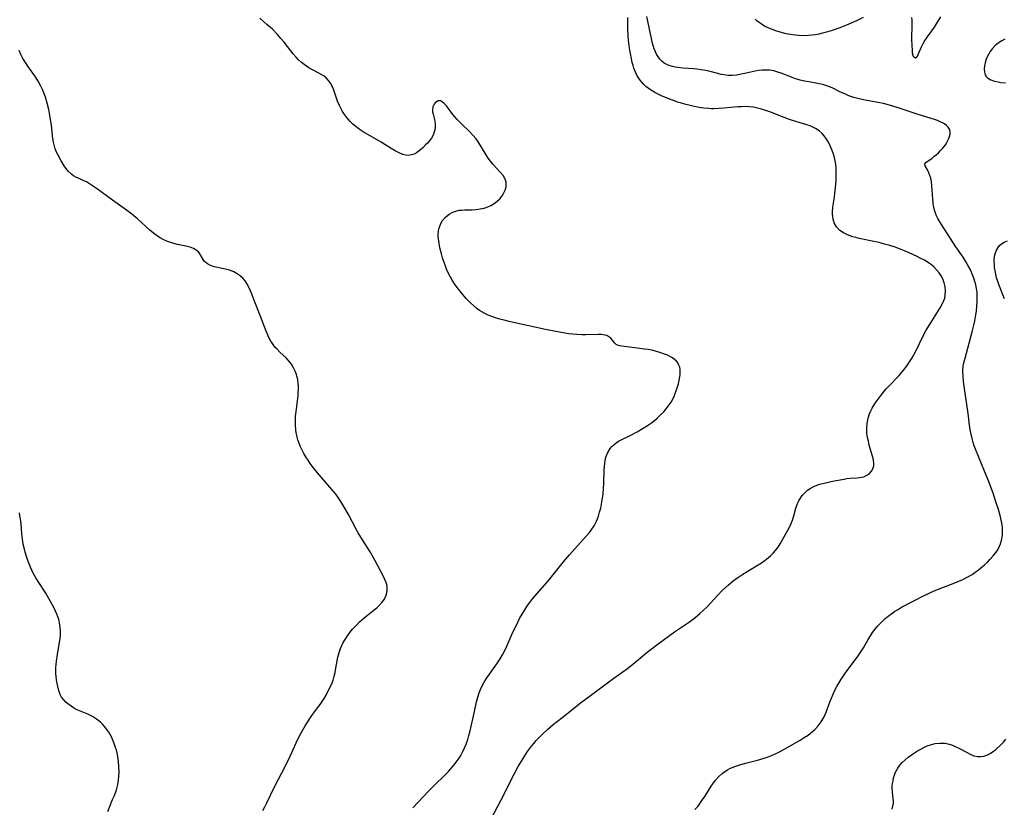
# Model space of a CAD drawing. Units: inches. Extents: x 2075399 to 2080784, y 233206 to 238604.
# Drawn here: x 2076786 to 2076962, y 234469 to 234610 of the extents above; entities that cross this region are included whole.
import ezdxf

# ---------------------------------------------------------------- set-up
doc = ezdxf.new("R2010")
doc.units = ezdxf.units.IN
doc.header["$MEASUREMENT"] = 0
doc.layers.add('c_04_T13S_R19E', color=198, linetype='Continuous')

msp = doc.modelspace()

# ---------------------------------------------------------------- linework, layer by layer
at = {"layer": 'c_04_T13S_R19E'}
for points in [[(2076856.26, 234469.33, 954), (2076858.13, 234471.36, 954), (2076859.16, 234472.44, 954), (2076860.2, 234473.49, 954), (2076861.83, 234475.08, 954), (2076862.56, 234475.83, 954), (2076862.93, 234476.25, 954), (2076863.56, 234476.99, 954), (2076864.14, 234477.74, 954), (2076864.46, 234478.21, 954), (2076864.76, 234478.69, 954), (2076865.14, 234479.37, 954), (2076865.45, 234480.04, 954), (2076865.73, 234480.73, 954), (2076866.01, 234481.52, 954), (2076866.22, 234482.23, 954), (2076866.43, 234483.06, 954), (2076867.19, 234486.55, 954), (2076867.59, 234488.25, 954), (2076867.8, 234489.06, 954), (2076868.04, 234489.86, 954), (2076868.38, 234490.73, 954), (2076868.85, 234491.62, 954), (2076869.32, 234492.38, 954), (2076871.18, 234495.02, 954), (2076871.76, 234495.91, 954), (2076872.21, 234496.64, 954), (2076872.63, 234497.4, 954), (2076872.99, 234498.16, 954), (2076874.07, 234500.65, 954), (2076874.67, 234501.93, 954), (2076875.25, 234503.08, 954), (2076875.69, 234503.87, 954), (2076876.16, 234504.65, 954), (2076876.66, 234505.41, 954), (2076877.07, 234505.97, 954), (2076877.63, 234506.68, 954), (2076880.44, 234509.95, 954), (2076883.05, 234513.18, 954), (2076884.12, 234514.47, 954), (2076885.07, 234515.55, 954), (2076887.12, 234517.76, 954), (2076887.71, 234518.45, 954), (2076888.02, 234518.87, 954), (2076888.51, 234519.64, 954), (2076888.92, 234520.45, 954), (2076889.11, 234520.9, 954), (2076889.28, 234521.35, 954), (2076889.49, 234522.03, 954), (2076889.69, 234522.79, 954), (2076889.83, 234523.5, 954), (2076889.96, 234524.21, 954), (2076890.11, 234525.33, 954), (2076890.2, 234526.27, 954), (2076890.26, 234527.19, 954), (2076890.31, 234529.6, 954), (2076890.34, 234530.14, 954), (2076890.4, 234530.77, 954), (2076890.57, 234531.6, 954), (2076890.74, 234532.17, 954), (2076890.97, 234532.72, 954), (2076891.37, 234533.38, 954), (2076891.7, 234533.77, 954), (2076892.07, 234534.12, 954), (2076892.46, 234534.42, 954), (2076892.88, 234534.69, 954), (2076893.58, 234535.07, 954), (2076895.04, 234535.79, 954), (2076896.18, 234536.38, 954), (2076897.28, 234537.01, 954), (2076898.03, 234537.49, 954), (2076898.75, 234538, 954), (2076899.25, 234538.39, 954), (2076899.74, 234538.8, 954), (2076900.36, 234539.38, 954), (2076900.91, 234539.95, 954), (2076901.34, 234540.45, 954), (2076901.73, 234540.96, 954), (2076902.21, 234541.69, 954), (2076902.63, 234542.44, 954), (2076902.83, 234542.86, 954), (2076903.1, 234543.55, 954), (2076903.33, 234544.24, 954), (2076903.53, 234544.93, 954), (2076903.73, 234545.86, 954), (2076903.82, 234546.51, 954), (2076903.85, 234547.12, 954), (2076903.83, 234547.53, 954), (2076903.76, 234547.92, 954), (2076903.62, 234548.29, 954), (2076903.42, 234548.65, 954), (2076903.16, 234548.96, 954), (2076902.85, 234549.26, 954), (2076902.46, 234549.55, 954), (2076902.02, 234549.81, 954), (2076901.56, 234550.04, 954), (2076901.07, 234550.25, 954), (2076900.41, 234550.49, 954), (2076899.43, 234550.77, 954), (2076898.79, 234550.91, 954), (2076898.14, 234551.04, 954), (2076897.49, 234551.14, 954), (2076896.64, 234551.25, 954), (2076893.47, 234551.62, 954), (2076893.11, 234551.69, 954), (2076892.69, 234551.82, 954), (2076892.42, 234551.97, 954), (2076892.18, 234552.18, 954), (2076891.48, 234553.05, 954), (2076891.15, 234553.33, 954), (2076890.77, 234553.53, 954), (2076890.42, 234553.63, 954), (2076889.85, 234553.72, 954), (2076889.22, 234553.74, 954), (2076887.05, 234553.67, 954), (2076886.32, 234553.66, 954), (2076885.45, 234553.7, 954), (2076884.73, 234553.78, 954), (2076884.04, 234553.87, 954), (2076882.65, 234554.11, 954), (2076879.87, 234554.64, 954), (2076874.7, 234555.73, 954), (2076873.37, 234556.03, 954), (2076872.47, 234556.26, 954), (2076871.72, 234556.47, 954), (2076870.98, 234556.7, 954), (2076870.45, 234556.88, 954), (2076869.66, 234557.2, 954), (2076869.16, 234557.43, 954), (2076868.62, 234557.71, 954), (2076868.09, 234558.03, 954), (2076867.71, 234558.3, 954), (2076867.08, 234558.81, 954), (2076866.48, 234559.38, 954), (2076865.73, 234560.16, 954), (2076865.06, 234560.92, 954), (2076864.34, 234561.8, 954), (2076863.77, 234562.57, 954), (2076863.22, 234563.41, 954), (2076862.92, 234563.94, 954), (2076862.64, 234564.5, 954), (2076862.24, 234565.38, 954), (2076861.91, 234566.24, 954), (2076861.52, 234567.42, 954), (2076861.31, 234568.12, 954), (2076861.06, 234569.18, 954), (2076860.85, 234570.35, 954), (2076860.77, 234571.19, 954), (2076860.77, 234571.64, 954), (2076860.8, 234572.08, 954), (2076860.88, 234572.56, 954), (2076861.01, 234573.03, 954), (2076861.23, 234573.54, 954), (2076861.52, 234574.02, 954), (2076862.03, 234574.62, 954), (2076862.7, 234575.18, 954), (2076863.37, 234575.55, 954), (2076863.9, 234575.74, 954), (2076864.46, 234575.87, 954), (2076864.98, 234575.92, 954), (2076865.51, 234575.95, 954), (2076866.74, 234575.96, 954), (2076867.47, 234576, 954), (2076868.24, 234576.1, 954), (2076868.94, 234576.26, 954), (2076869.6, 234576.49, 954), (2076870.11, 234576.72, 954), (2076870.7, 234577.07, 954), (2076871.23, 234577.48, 954), (2076871.71, 234577.94, 954), (2076872.12, 234578.43, 954), (2076872.38, 234578.86, 954), (2076872.66, 234579.45, 954), (2076872.83, 234580.04, 954), (2076872.88, 234580.44, 954), (2076872.85, 234580.89, 954), (2076872.69, 234581.4, 954), (2076872.29, 234582.07, 954), (2076871.83, 234582.63, 954), (2076870.49, 234584.09, 954), (2076870.04, 234584.64, 954), (2076869.65, 234585.17, 954), (2076869.29, 234585.73, 954), (2076868.47, 234587.13, 954), (2076867.99, 234587.9, 954), (2076867.49, 234588.62, 954), (2076866.93, 234589.28, 954), (2076866.27, 234589.96, 954), (2076865.09, 234591.08, 954), (2076864.13, 234592.06, 954), (2076863.71, 234592.53, 954), (2076863.37, 234592.94, 954), (2076862.21, 234594.46, 954), (2076861.9, 234594.84, 954), (2076861.46, 234595.22, 954), (2076861.15, 234595.37, 954), (2076860.76, 234595.37, 954), (2076860.43, 234595.23, 954), (2076860.21, 234595.03, 954), (2076860.03, 234594.78, 954), (2076859.82, 234594.34, 954), (2076859.72, 234593.74, 954), (2076859.73, 234593.42, 954), (2076859.83, 234592.98, 954), (2076860.1, 234592.03, 954), (2076860.2, 234591.35, 954), (2076860.19, 234590.63, 954), (2076860.13, 234590.24, 954), (2076859.96, 234589.62, 954), (2076859.77, 234589.17, 954), (2076859.53, 234588.74, 954), (2076859.13, 234588.2, 954), (2076858.82, 234587.85, 954), (2076858.49, 234587.51, 954), (2076858.01, 234587.03, 954), (2076857.57, 234586.64, 954), (2076857.12, 234586.29, 954), (2076856.89, 234586.14, 954), (2076856.45, 234585.9, 954), (2076855.99, 234585.74, 954), (2076855.45, 234585.66, 954), (2076854.96, 234585.7, 954), (2076854.45, 234585.83, 954), (2076853.79, 234586.1, 954), (2076853.08, 234586.48, 954), (2076852.35, 234586.91, 954), (2076850.59, 234588.02, 954), (2076847.4, 234589.88, 954), (2076846.68, 234590.35, 954), (2076846.05, 234590.82, 954), (2076845.55, 234591.25, 954), (2076845.07, 234591.71, 954), (2076844.47, 234592.38, 954), (2076843.94, 234593.11, 954), (2076843.72, 234593.45, 954), (2076843.52, 234593.81, 954), (2076843.16, 234594.56, 954), (2076842.84, 234595.32, 954), (2076842.08, 234597.47, 954), (2076841.9, 234597.9, 954), (2076841.59, 234598.5, 954), (2076841.21, 234599.01, 954), (2076840.77, 234599.46, 954), (2076840.41, 234599.75, 954), (2076840.02, 234600.02, 954), (2076839.49, 234600.33, 954), (2076838.27, 234600.97, 954), (2076837.7, 234601.29, 954), (2076837.3, 234601.55, 954), (2076836.9, 234601.83, 954), (2076836.38, 234602.24, 954), (2076835.89, 234602.7, 954), (2076835.43, 234603.18, 954), (2076834.92, 234603.78, 954), (2076833.34, 234605.81, 954), (2076832.75, 234606.52, 954), (2076832.12, 234607.22, 954), (2076831.22, 234608.13, 954), (2076830.24, 234609.01, 954), (2076828.97, 234610.12, 954)], [(2076870.21, 234467.37, 956), (2076871.97, 234470.76, 956), (2076874.28, 234475.34, 956), (2076875.02, 234476.71, 956), (2076875.69, 234477.84, 956), (2076876.04, 234478.42, 956), (2076876.68, 234479.38, 956), (2076877.2, 234480.13, 956), (2076877.76, 234480.84, 956), (2076878.2, 234481.33, 956), (2076879.33, 234482.47, 956), (2076880.27, 234483.36, 956), (2076880.75, 234483.79, 956), (2076881.24, 234484.19, 956), (2076882.76, 234485.39, 956), (2076884.76, 234487.03, 956), (2076886.1, 234488.08, 956), (2076888.74, 234490.03, 956), (2076890.89, 234491.64, 956), (2076892.04, 234492.47, 956), (2076893.48, 234493.47, 956), (2076894.44, 234494.18, 956), (2076895.44, 234494.99, 956), (2076896.77, 234496.11, 956), (2076897.97, 234497.09, 956), (2076898.66, 234497.64, 956), (2076899.9, 234498.58, 956), (2076902.81, 234500.71, 956), (2076905.51, 234502.53, 956), (2076906.44, 234503.22, 956), (2076907.37, 234504.01, 956), (2076908, 234504.59, 956), (2076908.63, 234505.21, 956), (2076909.24, 234505.84, 956), (2076910.51, 234507.22, 956), (2076911.41, 234508.14, 956), (2076912.38, 234509.03, 956), (2076913.31, 234509.82, 956), (2076914.09, 234510.41, 956), (2076914.98, 234511, 956), (2076917.46, 234512.5, 956), (2076918.31, 234513.04, 956), (2076918.96, 234513.5, 956), (2076919.58, 234513.99, 956), (2076919.94, 234514.3, 956), (2076920.41, 234514.76, 956), (2076920.84, 234515.24, 956), (2076921.28, 234515.83, 956), (2076921.63, 234516.39, 956), (2076922.98, 234518.73, 956), (2076923.25, 234519.24, 956), (2076923.57, 234519.94, 956), (2076923.85, 234520.66, 956), (2076924.09, 234521.41, 956), (2076924.47, 234522.78, 956), (2076924.75, 234523.59, 956), (2076924.98, 234524.09, 956), (2076925.14, 234524.37, 956), (2076925.57, 234525.01, 956), (2076926.08, 234525.57, 956), (2076926.53, 234525.96, 956), (2076927.02, 234526.3, 956), (2076927.54, 234526.59, 956), (2076927.86, 234526.74, 956), (2076928.7, 234527.04, 956), (2076929.48, 234527.25, 956), (2076931.28, 234527.63, 956), (2076933.03, 234527.97, 956), (2076933.54, 234528.04, 956), (2076934.1, 234528.1, 956), (2076935.38, 234528.17, 956), (2076936.17, 234528.28, 956), (2076936.53, 234528.38, 956), (2076937.08, 234528.63, 956), (2076937.56, 234528.97, 956), (2076937.92, 234529.35, 956), (2076938.17, 234529.79, 956), (2076938.32, 234530.34, 956), (2076938.34, 234530.71, 956), (2076938.26, 234531.36, 956), (2076938.1, 234532.06, 956), (2076937.53, 234534.03, 956), (2076937.36, 234534.71, 956), (2076937.22, 234535.39, 956), (2076937.11, 234536.17, 956), (2076937.08, 234537.02, 956), (2076937.14, 234537.86, 956), (2076937.31, 234538.79, 956), (2076937.56, 234539.56, 956), (2076937.79, 234540.1, 956), (2076938.06, 234540.62, 956), (2076938.4, 234541.18, 956), (2076938.77, 234541.73, 956), (2076939.64, 234542.9, 956), (2076940.08, 234543.47, 956), (2076940.54, 234544.03, 956), (2076941, 234544.54, 956), (2076942.83, 234546.45, 956), (2076943.42, 234547.13, 956), (2076943.92, 234547.75, 956), (2076944.39, 234548.4, 956), (2076944.69, 234548.84, 956), (2076945.15, 234549.59, 956), (2076945.8, 234550.78, 956), (2076947.14, 234553.5, 956), (2076947.67, 234554.48, 956), (2076948.35, 234555.64, 956), (2076950.17, 234558.47, 956), (2076950.52, 234559.12, 956), (2076950.81, 234559.78, 956), (2076950.95, 234560.22, 956), (2076951.06, 234560.74, 956), (2076951.12, 234561.49, 956), (2076951.05, 234562.23, 956), (2076950.88, 234562.96, 956), (2076950.6, 234563.66, 956), (2076950.31, 234564.19, 956), (2076949.96, 234564.7, 956), (2076949.51, 234565.26, 956), (2076949, 234565.78, 956), (2076948.59, 234566.12, 956), (2076948.24, 234566.39, 956), (2076947.45, 234566.89, 956), (2076946.6, 234567.35, 956), (2076946.08, 234567.61, 956), (2076944.62, 234568.29, 956), (2076943.78, 234568.65, 956), (2076942.93, 234568.99, 956), (2076942.16, 234569.27, 956), (2076941.21, 234569.58, 956), (2076940.24, 234569.86, 956), (2076939.31, 234570.1, 956), (2076938.62, 234570.26, 956), (2076935.72, 234570.86, 956), (2076935.11, 234571.01, 956), (2076934.61, 234571.14, 956), (2076934.11, 234571.3, 956), (2076933.62, 234571.49, 956), (2076932.92, 234571.83, 956), (2076932.28, 234572.27, 956), (2076931.67, 234572.93, 956), (2076931.29, 234573.63, 956), (2076931.09, 234574.28, 956), (2076930.98, 234575.18, 956), (2076930.97, 234575.56, 956), (2076931.04, 234576.45, 956), (2076931.31, 234578.23, 956), (2076931.47, 234579.48, 956), (2076931.57, 234580.52, 956), (2076931.61, 234581.17, 956), (2076931.64, 234581.9, 956), (2076931.65, 234582.64, 956), (2076931.61, 234583.4, 956), (2076931.54, 234584.12, 956), (2076931.44, 234584.71, 956), (2076931.31, 234585.29, 956), (2076931.13, 234585.9, 956), (2076930.93, 234586.5, 956), (2076930.58, 234587.34, 956), (2076930.26, 234587.99, 956), (2076929.91, 234588.57, 956), (2076929.51, 234589.12, 956), (2076929.14, 234589.54, 956), (2076928.58, 234590.04, 956), (2076927.94, 234590.45, 956), (2076927.26, 234590.79, 956), (2076926.84, 234590.96, 956), (2076926.4, 234591.11, 956), (2076923.86, 234591.89, 956), (2076923.15, 234592.13, 956), (2076922.37, 234592.42, 956), (2076919.82, 234593.42, 956), (2076919.09, 234593.68, 956), (2076918.33, 234593.92, 956), (2076917.64, 234594.09, 956), (2076916.87, 234594.23, 956), (2076916.15, 234594.31, 956), (2076915.43, 234594.35, 956), (2076914.77, 234594.34, 956), (2076914.1, 234594.29, 956), (2076911.64, 234594.05, 956), (2076910.71, 234593.99, 956), (2076909.78, 234593.97, 956), (2076909.39, 234593.97, 956), (2076908.92, 234594, 956), (2076908.08, 234594.08, 956), (2076907.24, 234594.2, 956), (2076906.35, 234594.37, 956), (2076905.61, 234594.53, 956), (2076904.88, 234594.72, 956), (2076904.08, 234594.94, 956), (2076903.36, 234595.17, 956), (2076902.65, 234595.42, 956), (2076901.85, 234595.72, 956), (2076900.51, 234596.28, 956), (2076900.15, 234596.45, 956), (2076899.33, 234596.87, 956), (2076898.55, 234597.34, 956), (2076898.13, 234597.64, 956), (2076897.73, 234597.95, 956), (2076897.35, 234598.3, 956), (2076897, 234598.68, 956), (2076896.69, 234599.07, 956), (2076896.41, 234599.49, 956), (2076896.13, 234599.98, 956), (2076895.89, 234600.5, 956), (2076895.62, 234601.22, 956), (2076895.46, 234601.7, 956), (2076895.32, 234602.2, 956), (2076895.17, 234602.84, 956), (2076894.97, 234603.81, 956), (2076894.82, 234604.79, 956), (2076894.65, 234606.2, 956), (2076894.58, 234606.99, 956), (2076894.51, 234608.2, 956), (2076894.51, 234610.23, 956)], [(2076906.44, 234469.06, 958), (2076906.96, 234469.61, 958), (2076907.29, 234470.02, 958), (2076907.61, 234470.46, 958), (2076908.22, 234471.38, 958), (2076909.35, 234473.21, 958), (2076909.65, 234473.66, 958), (2076910.13, 234474.31, 958), (2076910.65, 234474.91, 958), (2076911.3, 234475.5, 958), (2076911.78, 234475.84, 958), (2076912.29, 234476.15, 958), (2076912.68, 234476.35, 958), (2076913.42, 234476.68, 958), (2076913.93, 234476.87, 958), (2076914.46, 234477.05, 958), (2076915.46, 234477.34, 958), (2076917.6, 234477.88, 958), (2076918.83, 234478.22, 958), (2076919.35, 234478.4, 958), (2076920.01, 234478.64, 958), (2076920.65, 234478.91, 958), (2076921.17, 234479.15, 958), (2076921.63, 234479.39, 958), (2076925.23, 234481.43, 958), (2076925.94, 234481.87, 958), (2076926.63, 234482.33, 958), (2076926.99, 234482.61, 958), (2076927.82, 234483.33, 958), (2076928.43, 234483.98, 958), (2076928.98, 234484.69, 958), (2076929.49, 234485.58, 958), (2076929.84, 234486.38, 958), (2076930.54, 234488.36, 958), (2076930.77, 234488.93, 958), (2076931.07, 234489.64, 958), (2076931.41, 234490.35, 958), (2076931.73, 234490.96, 958), (2076932.08, 234491.58, 958), (2076932.45, 234492.18, 958), (2076933.18, 234493.27, 958), (2076933.56, 234493.81, 958), (2076935.43, 234496.28, 958), (2076935.93, 234497, 958), (2076936.47, 234497.86, 958), (2076937.32, 234499.36, 958), (2076937.72, 234500.03, 958), (2076938.11, 234500.61, 958), (2076938.53, 234501.17, 958), (2076939.06, 234501.8, 958), (2076939.64, 234502.41, 958), (2076940.32, 234503.03, 958), (2076940.91, 234503.52, 958), (2076941.52, 234503.99, 958), (2076942.03, 234504.35, 958), (2076942.54, 234504.68, 958), (2076943.29, 234505.12, 958), (2076945.46, 234506.24, 958), (2076947.3, 234507.22, 958), (2076947.93, 234507.53, 958), (2076948.57, 234507.82, 958), (2076949.38, 234508.16, 958), (2076950.72, 234508.68, 958), (2076952.49, 234509.34, 958), (2076953.2, 234509.62, 958), (2076953.91, 234509.92, 958), (2076954.33, 234510.11, 958), (2076955.08, 234510.52, 958), (2076955.82, 234510.97, 958), (2076956.36, 234511.34, 958), (2076956.89, 234511.73, 958), (2076957.4, 234512.14, 958), (2076958.05, 234512.69, 958), (2076958.55, 234513.14, 958), (2076959.02, 234513.61, 958), (2076959.6, 234514.26, 958), (2076960.12, 234514.95, 958), (2076960.39, 234515.37, 958), (2076960.66, 234515.88, 958), (2076960.89, 234516.44, 958), (2076961.08, 234517.02, 958), (2076961.2, 234517.59, 958), (2076961.26, 234518.16, 958), (2076961.27, 234518.7, 958), (2076961.24, 234519.24, 958), (2076961.17, 234519.81, 958), (2076961.07, 234520.38, 958), (2076960.82, 234521.48, 958), (2076960.52, 234522.55, 958), (2076960.15, 234523.72, 958), (2076959.56, 234525.44, 958), (2076958.74, 234527.67, 958), (2076958.07, 234529.39, 958), (2076956.43, 234533.27, 958), (2076956.21, 234533.87, 958), (2076956.01, 234534.48, 958), (2076955.82, 234535.17, 958), (2076955.59, 234536.22, 958), (2076955.46, 234537.09, 958), (2076955.16, 234539.64, 958), (2076954.6, 234543.28, 958), (2076954.33, 234545.38, 958), (2076954.23, 234546.28, 958), (2076954.19, 234547.17, 958), (2076954.26, 234548.06, 958), (2076954.37, 234548.69, 958), (2076954.58, 234549.52, 958), (2076955.34, 234552.2, 958), (2076955.87, 234554.19, 958), (2076956.16, 234555.42, 958), (2076956.33, 234556.19, 958), (2076956.51, 234557.21, 958), (2076956.61, 234557.86, 958), (2076956.7, 234558.76, 958), (2076956.75, 234559.67, 958), (2076956.75, 234560.55, 958), (2076956.71, 234561.23, 958), (2076956.63, 234561.9, 958), (2076956.51, 234562.57, 958), (2076956.41, 234563.01, 958), (2076956.16, 234563.77, 958), (2076955.8, 234564.66, 958), (2076955.47, 234565.39, 958), (2076955.09, 234566.1, 958), (2076954.79, 234566.63, 958), (2076954.25, 234567.51, 958), (2076952.96, 234569.37, 958), (2076952.42, 234570.18, 958), (2076950.37, 234573.33, 958), (2076949.72, 234574.42, 958), (2076949.49, 234574.89, 958), (2076949.29, 234575.37, 958), (2076949.17, 234575.7, 958), (2076949.02, 234576.35, 958), (2076948.91, 234577.1, 958), (2076948.84, 234577.87, 958), (2076948.74, 234579.53, 958), (2076948.68, 234580.25, 958), (2076948.58, 234580.94, 958), (2076948.46, 234581.57, 958), (2076948.31, 234582.1, 958), (2076948.14, 234582.57, 958), (2076947.9, 234583.07, 958), (2076947.46, 234583.81, 958), (2076947.42, 234584.14, 958), (2076947.67, 234584.45, 958), (2076948.64, 234585.13, 958), (2076949.04, 234585.43, 958), (2076949.44, 234585.77, 958), (2076949.85, 234586.14, 958), (2076950.22, 234586.5, 958), (2076950.57, 234586.88, 958), (2076951.07, 234587.52, 958), (2076951.42, 234588.08, 958), (2076951.65, 234588.54, 958), (2076951.81, 234589, 958), (2076951.91, 234589.45, 958), (2076951.91, 234589.89, 958), (2076951.79, 234590.31, 958), (2076951.57, 234590.69, 958), (2076951.28, 234591, 958), (2076950.92, 234591.27, 958), (2076950.56, 234591.48, 958), (2076950.16, 234591.66, 958), (2076949.66, 234591.85, 958), (2076949.13, 234592.03, 958), (2076946.21, 234592.93, 958), (2076942.48, 234594.2, 958), (2076941.11, 234594.61, 958), (2076940.03, 234594.89, 958), (2076939.43, 234595.02, 958), (2076936.52, 234595.53, 958), (2076935.71, 234595.72, 958), (2076934.78, 234595.99, 958), (2076933.88, 234596.3, 958), (2076933.15, 234596.6, 958), (2076932.41, 234596.95, 958), (2076930.89, 234597.71, 958), (2076929.96, 234598.08, 958), (2076929.23, 234598.29, 958), (2076928.59, 234598.43, 958), (2076926.75, 234598.75, 958), (2076925.97, 234598.9, 958), (2076925.2, 234599.08, 958), (2076924.63, 234599.24, 958), (2076924.23, 234599.37, 958), (2076923.67, 234599.57, 958), (2076921.82, 234600.31, 958), (2076921.25, 234600.51, 958), (2076920.55, 234600.7, 958), (2076919.81, 234600.82, 958), (2076919.07, 234600.86, 958), (2076918.46, 234600.84, 958), (2076917.84, 234600.77, 958), (2076917.22, 234600.66, 958), (2076915.34, 234600.23, 958), (2076914.72, 234600.11, 958), (2076913.95, 234599.98, 958), (2076913.18, 234599.91, 958), (2076912.47, 234599.91, 958), (2076912, 234599.96, 958), (2076911.2, 234600.1, 958), (2076909.16, 234600.62, 958), (2076908.37, 234600.79, 958), (2076907.6, 234600.93, 958), (2076906.83, 234601.04, 958), (2076906.29, 234601.09, 958), (2076904.33, 234601.21, 958), (2076903.42, 234601.3, 958), (2076902.93, 234601.37, 958), (2076902.45, 234601.48, 958), (2076901.71, 234601.72, 958), (2076901, 234602.09, 958), (2076900.56, 234602.44, 958), (2076900.23, 234602.78, 958), (2076899.96, 234603.15, 958), (2076899.71, 234603.56, 958), (2076899.45, 234604.11, 958), (2076899.23, 234604.65, 958), (2076899.04, 234605.22, 958), (2076898.87, 234605.85, 958), (2076898.72, 234606.5, 958), (2076897.88, 234610.39, 958)], [(2076936.43, 234610.21, 960), (2076935.24, 234609.63, 960), (2076933.46, 234608.87, 960), (2076932.3, 234608.42, 960), (2076930.73, 234607.88, 960), (2076929.91, 234607.63, 960), (2076929.21, 234607.43, 960), (2076928.51, 234607.26, 960), (2076927.93, 234607.15, 960), (2076927.35, 234607.07, 960), (2076926.67, 234607.01, 960), (2076925.99, 234606.99, 960), (2076925.06, 234607.02, 960), (2076924.41, 234607.08, 960), (2076923.92, 234607.14, 960), (2076922.75, 234607.35, 960), (2076922.07, 234607.51, 960), (2076921.04, 234607.8, 960), (2076920.25, 234608.08, 960), (2076919.5, 234608.4, 960), (2076918.89, 234608.71, 960), (2076918.09, 234609.21, 960), (2076917.52, 234609.63, 960), (2076917.19, 234609.91, 960)], [(2076950.22, 234610.37, 960), (2076949.43, 234609.08, 960), (2076949.08, 234608.52, 960), (2076947.83, 234606.8, 960), (2076947.4, 234606.17, 960), (2076947.04, 234605.56, 960), (2076946.74, 234604.95, 960), (2076946.19, 234603.58, 960), (2076946, 234603.19, 960), (2076945.73, 234602.96, 960), (2076945.42, 234603.21, 960), (2076945.33, 234603.49, 960), (2076945.25, 234603.89, 960), (2076945.2, 234604.36, 960), (2076945.15, 234605.28, 960), (2076945.13, 234606.24, 960), (2076945.17, 234609.08, 960), (2076945.15, 234609.75, 960), (2076945.09, 234610.25, 960)], [(2076961.69, 234606.38, 958), (2076961.16, 234606.1, 958), (2076960.66, 234605.79, 958), (2076959.96, 234605.23, 958), (2076959.39, 234604.62, 958), (2076959.05, 234604.15, 958), (2076958.76, 234603.66, 958), (2076958.54, 234603.23, 958), (2076958.36, 234602.79, 958), (2076958.16, 234602.14, 958), (2076958.07, 234601.69, 958), (2076958.01, 234601.06, 958), (2076958.05, 234600.48, 958), (2076958.19, 234600.03, 958), (2076958.36, 234599.74, 958), (2076958.58, 234599.5, 958), (2076959.15, 234599.13, 958), (2076959.85, 234598.88, 958), (2076960.45, 234598.75, 958), (2076960.97, 234598.67, 958), (2076961.78, 234598.6, 958)], [(2076829.51, 234468.91, 952), (2076829.87, 234469.56, 952), (2076830.21, 234470.23, 952), (2076831.59, 234473.12, 952), (2076832.91, 234475.61, 952), (2076833.59, 234476.95, 952), (2076834.37, 234478.58, 952), (2076835.76, 234481.57, 952), (2076836.28, 234482.62, 952), (2076836.57, 234483.15, 952), (2076837.05, 234483.99, 952), (2076837.56, 234484.8, 952), (2076838.13, 234485.65, 952), (2076838.88, 234486.69, 952), (2076839.71, 234487.8, 952), (2076840.2, 234488.49, 952), (2076840.44, 234488.86, 952), (2076840.85, 234489.58, 952), (2076841.24, 234490.31, 952), (2076841.72, 234491.34, 952), (2076842.02, 234492.14, 952), (2076842.22, 234492.8, 952), (2076842.38, 234493.48, 952), (2076842.54, 234494.24, 952), (2076842.9, 234496.22, 952), (2076843.1, 234497.03, 952), (2076843.34, 234497.75, 952), (2076843.58, 234498.3, 952), (2076843.85, 234498.84, 952), (2076844.27, 234499.55, 952), (2076844.57, 234500, 952), (2076845.02, 234500.61, 952), (2076845.51, 234501.21, 952), (2076846.11, 234501.87, 952), (2076846.75, 234502.5, 952), (2076847.13, 234502.85, 952), (2076847.85, 234503.46, 952), (2076849.36, 234504.64, 952), (2076849.79, 234505, 952), (2076850.19, 234505.37, 952), (2076850.73, 234505.95, 952), (2076851.16, 234506.56, 952), (2076851.31, 234506.83, 952), (2076851.49, 234507.26, 952), (2076851.61, 234507.71, 952), (2076851.68, 234508.2, 952), (2076851.65, 234508.78, 952), (2076851.58, 234509.15, 952), (2076851.42, 234509.64, 952), (2076851.19, 234510.16, 952), (2076850.93, 234510.69, 952), (2076849.48, 234513.53, 952), (2076849.19, 234514.06, 952), (2076848.66, 234514.97, 952), (2076847.27, 234517.11, 952), (2076846.5, 234518.36, 952), (2076846.2, 234518.9, 952), (2076844.76, 234521.67, 952), (2076844.14, 234522.79, 952), (2076843.79, 234523.38, 952), (2076843.3, 234524.14, 952), (2076843.05, 234524.51, 952), (2076842.55, 234525.18, 952), (2076841.46, 234526.5, 952), (2076839.26, 234529.06, 952), (2076838.77, 234529.66, 952), (2076838.3, 234530.27, 952), (2076837.97, 234530.71, 952), (2076837.57, 234531.3, 952), (2076837.19, 234531.9, 952), (2076836.84, 234532.52, 952), (2076836.47, 234533.23, 952), (2076836.19, 234533.85, 952), (2076835.94, 234534.48, 952), (2076835.77, 234534.96, 952), (2076835.63, 234535.45, 952), (2076835.45, 234536.28, 952), (2076835.39, 234536.66, 952), (2076835.32, 234537.6, 952), (2076835.33, 234538.54, 952), (2076835.36, 234539.17, 952), (2076835.44, 234540.03, 952), (2076835.78, 234542.8, 952), (2076835.83, 234543.42, 952), (2076835.86, 234543.98, 952), (2076835.85, 234544.53, 952), (2076835.82, 234545.08, 952), (2076835.73, 234545.69, 952), (2076835.59, 234546.28, 952), (2076835.5, 234546.6, 952), (2076835.28, 234547.21, 952), (2076835, 234547.8, 952), (2076834.6, 234548.46, 952), (2076834.32, 234548.82, 952), (2076834.03, 234549.17, 952), (2076833.67, 234549.55, 952), (2076832.55, 234550.59, 952), (2076831.99, 234551.16, 952), (2076831.73, 234551.44, 952), (2076831.47, 234551.77, 952), (2076831.21, 234552.15, 952), (2076830.96, 234552.54, 952), (2076830.6, 234553.22, 952), (2076830.34, 234553.78, 952), (2076830.1, 234554.35, 952), (2076829.07, 234557.11, 952), (2076828.03, 234559.65, 952), (2076827.41, 234561.24, 952), (2076827.07, 234562.05, 952), (2076826.68, 234562.8, 952), (2076826.34, 234563.31, 952), (2076825.94, 234563.77, 952), (2076825.47, 234564.19, 952), (2076824.96, 234564.55, 952), (2076824.34, 234564.88, 952), (2076823.6, 234565.17, 952), (2076822.84, 234565.4, 952), (2076820.83, 234565.82, 952), (2076820.18, 234566.03, 952), (2076819.65, 234566.31, 952), (2076819.34, 234566.54, 952), (2076819.08, 234566.8, 952), (2076818.87, 234567.09, 952), (2076818.29, 234568.13, 952), (2076818.03, 234568.46, 952), (2076817.64, 234568.78, 952), (2076817.15, 234569.05, 952), (2076816.59, 234569.27, 952), (2076816.1, 234569.42, 952), (2076815.53, 234569.55, 952), (2076814.3, 234569.79, 952), (2076813.67, 234569.94, 952), (2076813.33, 234570.04, 952), (2076812.53, 234570.33, 952), (2076811.75, 234570.69, 952), (2076811.25, 234570.97, 952), (2076810.77, 234571.27, 952), (2076810.02, 234571.82, 952), (2076809.38, 234572.35, 952), (2076807.19, 234574.35, 952), (2076806.53, 234574.9, 952), (2076805.88, 234575.41, 952), (2076805.21, 234575.91, 952), (2076802.73, 234577.68, 952), (2076800.07, 234579.64, 952), (2076799.38, 234580.13, 952), (2076798.46, 234580.71, 952), (2076798.09, 234580.92, 952), (2076797.64, 234581.13, 952), (2076796.93, 234581.45, 952), (2076796.23, 234581.77, 952), (2076795.8, 234582.03, 952), (2076795.45, 234582.29, 952), (2076794.93, 234582.78, 952), (2076794.45, 234583.35, 952), (2076794.14, 234583.78, 952), (2076793.59, 234584.67, 952), (2076793.05, 234585.67, 952), (2076792.77, 234586.25, 952), (2076792.54, 234586.85, 952), (2076792.39, 234587.32, 952), (2076792.23, 234588, 952), (2076792.13, 234588.67, 952), (2076791.88, 234591.01, 952), (2076791.77, 234591.76, 952), (2076791.55, 234593.1, 952), (2076791.4, 234593.82, 952), (2076791.12, 234594.97, 952), (2076790.8, 234596.03, 952), (2076790.58, 234596.65, 952), (2076790.33, 234597.26, 952), (2076789.98, 234598.01, 952), (2076789.52, 234598.87, 952), (2076789.05, 234599.63, 952), (2076787.67, 234601.55, 952), (2076787.22, 234602.22, 952), (2076786.79, 234602.91, 952), (2076786.42, 234603.61, 952), (2076786.11, 234604.33, 952)], [(2076961.58, 234560.06, 960), (2076961.37, 234560.68, 960), (2076960.57, 234562.66, 960), (2076960.39, 234563.18, 960), (2076960.19, 234563.85, 960), (2076960.05, 234564.46, 960), (2076959.93, 234565.07, 960), (2076959.85, 234565.67, 960), (2076959.8, 234566.22, 960), (2076959.78, 234566.66, 960), (2076959.79, 234567.08, 960), (2076959.83, 234567.52, 960), (2076959.9, 234567.94, 960), (2076960.13, 234568.67, 960), (2076960.45, 234569.23, 960), (2076960.74, 234569.57, 960), (2076961.08, 234569.88, 960), (2076961.52, 234570.16, 960), (2076962.13, 234570.45, 960)], [(2076801.89, 234468.73, 950), (2076802.77, 234470.83, 950), (2076803.07, 234471.58, 950), (2076803.43, 234472.55, 950), (2076803.7, 234473.53, 950), (2076803.82, 234474.27, 950), (2076803.88, 234475.02, 950), (2076803.9, 234475.78, 950), (2076803.87, 234476.75, 950), (2076803.79, 234477.63, 950), (2076803.67, 234478.5, 950), (2076803.55, 234479.14, 950), (2076803.43, 234479.63, 950), (2076803.29, 234480.11, 950), (2076803.04, 234480.85, 950), (2076802.8, 234481.44, 950), (2076802.54, 234482, 950), (2076802.08, 234482.82, 950), (2076801.57, 234483.55, 950), (2076801, 234484.22, 950), (2076800.61, 234484.6, 950), (2076799.92, 234485.14, 950), (2076799.17, 234485.62, 950), (2076798.34, 234486.04, 950), (2076796.59, 234486.77, 950), (2076796.17, 234486.97, 950), (2076795.77, 234487.2, 950), (2076795.37, 234487.47, 950), (2076794.98, 234487.75, 950), (2076794.5, 234488.15, 950), (2076794.07, 234488.58, 950), (2076793.68, 234489.09, 950), (2076793.43, 234489.58, 950), (2076793.23, 234490.11, 950), (2076793.07, 234490.67, 950), (2076792.92, 234491.29, 950), (2076792.76, 234492.19, 950), (2076792.7, 234492.74, 950), (2076792.65, 234493.33, 950), (2076792.64, 234493.92, 950), (2076792.65, 234494.31, 950), (2076792.69, 234494.91, 950), (2076792.75, 234495.52, 950), (2076792.93, 234496.69, 950), (2076793.33, 234498.89, 950), (2076793.42, 234499.52, 950), (2076793.47, 234500.15, 950), (2076793.47, 234500.84, 950), (2076793.42, 234501.62, 950), (2076793.32, 234502.3, 950), (2076793.16, 234502.96, 950), (2076793.02, 234503.42, 950), (2076792.85, 234503.88, 950), (2076792.61, 234504.43, 950), (2076792.34, 234504.97, 950), (2076791.7, 234506.16, 950), (2076790.84, 234507.62, 950), (2076789.61, 234509.53, 950), (2076789.11, 234510.36, 950), (2076788.64, 234511.2, 950), (2076788.38, 234511.73, 950), (2076788.13, 234512.28, 950), (2076787.69, 234513.42, 950), (2076787.42, 234514.16, 950), (2076787.19, 234514.92, 950), (2076787.04, 234515.47, 950), (2076786.86, 234516.35, 950), (2076786.73, 234517.24, 950), (2076786.62, 234518.18, 950), (2076786.45, 234519.96, 950), (2076786.35, 234520.82, 950), (2076786.26, 234521.38, 950), (2076786.16, 234521.94, 950)], [(2076941.75, 234474.19, 960), (2076941.85, 234474.68, 960), (2076941.99, 234475.17, 960), (2076942.15, 234475.6, 960), (2076942.35, 234476.01, 960), (2076942.59, 234476.43, 960), (2076942.98, 234476.96, 960), (2076943.41, 234477.44, 960), (2076943.89, 234477.89, 960), (2076944.46, 234478.37, 960), (2076945.07, 234478.83, 960), (2076945.41, 234479.07, 960), (2076946.12, 234479.52, 960), (2076946.68, 234479.84, 960), (2076947.24, 234480.13, 960), (2076947.84, 234480.39, 960), (2076948.45, 234480.61, 960), (2076949.23, 234480.8, 960), (2076950.08, 234480.9, 960), (2076951.05, 234480.86, 960), (2076951.75, 234480.71, 960), (2076952.32, 234480.51, 960), (2076952.83, 234480.3, 960), (2076953.57, 234479.93, 960), (2076954.81, 234479.26, 960), (2076955.49, 234478.91, 960), (2076956.17, 234478.64, 960), (2076956.77, 234478.5, 960), (2076957.37, 234478.48, 960), (2076957.92, 234478.57, 960), (2076958.46, 234478.75, 960), (2076959.05, 234479.05, 960), (2076959.63, 234479.43, 960), (2076959.98, 234479.7, 960), (2076960.26, 234479.92, 960), (2076960.85, 234480.48, 960), (2076961.42, 234481.08, 960), (2076961.86, 234481.58, 960)], [(2076941.6, 234469.14, 960), (2076941.73, 234469.64, 960), (2076941.81, 234470.19, 960), (2076941.82, 234470.62, 960), (2076941.74, 234471.51, 960), (2076941.66, 234472.24, 960), (2076941.62, 234472.73, 960), (2076941.62, 234473.22, 960), (2076941.67, 234473.7, 960), (2076941.75, 234474.19, 960)]]:
    msp.add_polyline3d(points, dxfattribs=at)

doc.saveas('drawing.dxf')
